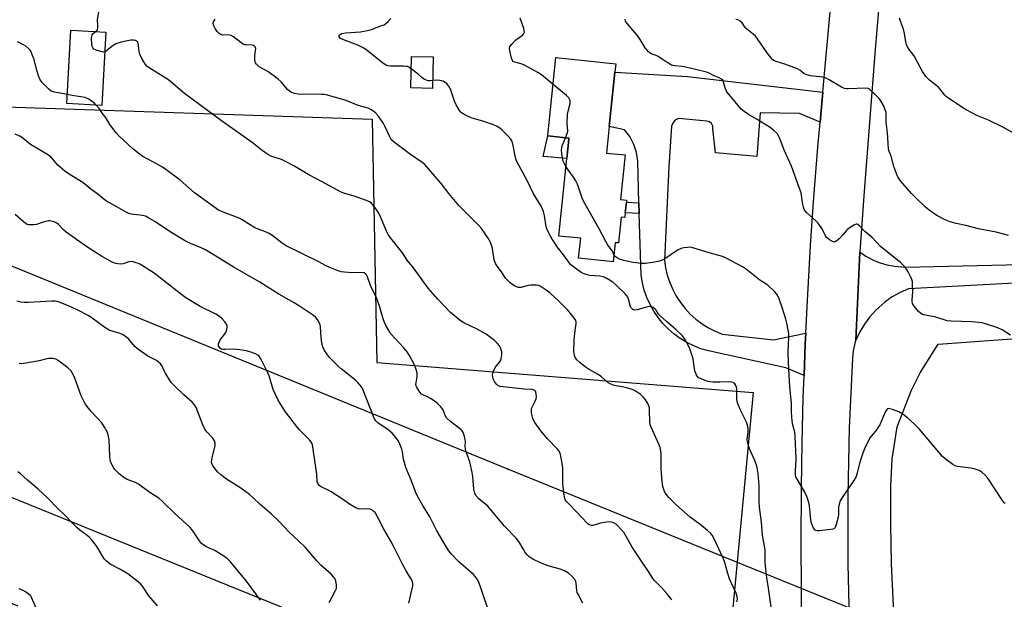
# Model space of a CAD drawing. Units: inches. Extents: x 1303765 to 1309765, y 549447 to 553448.
# Drawn here: x 1304201 to 1304631, y 551396 to 551649 of the extents above; entities that cross this region are included whole.
import ezdxf

# ---------------------------------------------------------------- set-up
doc = ezdxf.new("R2010")
doc.units = ezdxf.units.IN
doc.header["$MEASUREMENT"] = 0
for name, color, linetype in [('BLDG-Footprint', 5, 'Continuous'), ('CULTRL-Pad', 6, 'Continuous'), ('NTRL-Farm Land', 3, 'Continuous'), ('NTRL-Pasture Land', 2, 'Continuous'), ('TRANS-Driveway', 251, 'Continuous'), ('TRANS-Non Street Sidewalk', 7, 'Continuous'), ('TRANS-Road', 130, 'Continuous'), ('Undefined', 1, 'Continuous'), ('UTIL-Cross Country Transmission Line', 1, 'Continuous'), ('UTIL-Cross Country Transmission Tower', 30, 'Continuous')]:
    doc.layers.add(name, color=color, linetype=linetype)

msp = doc.modelspace()

# ---------------------------------------------------------------- linework, layer by layer
at = {"layer": 'BLDG-Footprint'}
for points, elevation in [([(1304238.67, 551643.52), (1304236.91, 551611.55), (1304221.68, 551612.39), (1304223.44, 551644.36)], 402.98), ([(1304381.53, 551632.74), (1304381.22, 551618.98), (1304371.77, 551619.19), (1304372.08, 551632.95)], 408.22), ([(1304465.39, 551564.66), (1304465.19, 551562.67), (1304463.59, 551562.84), (1304462.42, 551551.52), (1304461.02, 551551.66), (1304460.15, 551543.29), (1304445.05, 551544.86), (1304445.95, 551553.56), (1304436.37, 551554.56), (1304439.87, 551588.36), (1304440.75, 551596.77), (1304440.8, 551597.3), (1304431.59, 551598.26), (1304431.62, 551598.46), (1304435.15, 551632.47), (1304461.22, 551629.77), (1304460.84, 551626.12), (1304458.37, 551602.29), (1304457.18, 551590.79), (1304465.34, 551589.94), (1304463.33, 551570.52), (1304465.97, 551570.25), (1304465.88, 551569.39)], 410)]:
    msp.add_lwpolyline(points, close=True, dxfattribs=dict(at, elevation=elevation))
at = {"layer": 'CULTRL-Pad'}
msp.add_lwpolyline([(1304440.75, 551596.77), (1304439.87, 551588.36), (1304429.63, 551589.26), (1304431.59, 551598.26), (1304440.8, 551597.3)], close=True, dxfattribs=at)
at = {"layer": 'NTRL-Farm Land'}
msp.add_polyline3d([(1304582.58, 551390.19, 0), (1304581.65, 551411.69, 0), (1304581.23, 551428.8, 0), (1304581.26, 551445.31, 0), (1304581.87, 551457.14, 0), (1304584.04, 551471.34, 0), (1304590.32, 551487.29, 0), (1304594.11, 551494.82, 0), (1304601.91, 551507.39, 0), (1304724.42, 551516.26, 0)], dxfattribs=at)
at = {"layer": 'NTRL-Pasture Land'}
msp.add_polyline3d([(1304200.52, 551393.06, 0), (1304188.52, 551397.8, 0), (1304176.44, 551402.35, 0), (1304152.78, 551410.62, 0), (1304100.37, 551437.43, 0), (1304013.99, 551483.52, 0), (1303880.72, 551554.19, 0), (1303819.27, 551584.91, 0), (1303765.34, 551616.72, 0), (1303765.35, 551766.28, 0), (1303827.35, 551738.03, 0), (1303852.92, 551734.29, 0), (1303866.62, 551736.08, 0), (1303924.58, 551797.06, 0), (1304204.04, 551777.86, 0), (1304195, 551610.87, 0), (1304354.93, 551605.52, 0), (1304356.97, 551499.36, 0), (1304521.2, 551486.32, 0), (1304501.77, 551279.85, 0)], dxfattribs=at)
at = {"layer": 'TRANS-Driveway'}
msp.add_lwpolyline([(1304551.68, 551617.36), (1304550.48, 551604.21), (1304541.42, 551608), (1304524.32, 551608.26), (1304522.83, 551589.28), (1304504.78, 551590.87), (1304503.61, 551601.3), (1304503.59, 551602.44), (1304503.02, 551603.65), (1304502.15, 551604.39), (1304501.07, 551604.74), (1304488.75, 551605.92), (1304487.8, 551605.44), (1304486.96, 551604.79), (1304486.13, 551603.8), (1304485.54, 551602.57), (1304484.42, 551584.73), (1304482.5, 551543.97), (1304482.98, 551540.68), (1304483.74, 551537.46), (1304484.78, 551534.3), (1304486.09, 551531.25), (1304487.65, 551528.33), (1304489.46, 551525.54), (1304491.51, 551522.93), (1304493.77, 551520.5), (1304496.24, 551518.28), (1304498.89, 551516.28), (1304501.7, 551514.51), (1304504.65, 551513), (1304507.72, 551511.74), (1304530.1, 551509.19), (1304544.18, 551512.16), (1304543.98, 551507.55), (1304543.44, 551493.73), (1304535.43, 551496.97), (1304501.67, 551504.46), (1304498.45, 551505.4), (1304495.32, 551506.62), (1304492.31, 551508.09), (1304489.43, 551509.82), (1304486.72, 551511.8), (1304484.18, 551513.99), (1304481.85, 551516.4), (1304479.73, 551519.01), (1304477.83, 551521.78), (1304476.2, 551524.71), (1304474.81, 551527.77), (1304473.69, 551530.93), (1304472.86, 551534.18), (1304472.3, 551537.49), (1304471.5, 551564.36), (1304471.36, 551569.11), (1304470.82, 551587.21), (1304470.28, 551590.96), (1304469.1, 551594.56), (1304468.29, 551596.28), (1304467.33, 551597.92), (1304465.02, 551600.92), (1304458.37, 551602.29), (1304460.84, 551626.12), (1304492.61, 551624.15)], close=True, dxfattribs=at)
msp.add_polyline3d([(1304640.77, 551534.28, 0), (1304589.04, 551531.5, 0), (1304585.41, 551529.92, 0), (1304581.95, 551527.99, 0), (1304578.7, 551525.73, 0), (1304574.76, 551522.26, 0), (1304572.1, 551519.32, 0), (1304569.75, 551516.14, 0), (1304567.72, 551512.74, 0), (1304566.03, 551509.16, 0), (1304567.73, 551547.49, 0), (1304570.62, 551545.64, 0), (1304573.67, 551544.08, 0), (1304576.23, 551543.04, 0), (1304579.51, 551542.04, 0), (1304582.87, 551541.37, 0), (1304587.7, 551540.99, 0), (1304656.69, 551542.52, 0)], dxfattribs=at)
at = {"layer": 'TRANS-Non Street Sidewalk'}
msp.add_lwpolyline([(1304471.36, 551569.11), (1304471.5, 551564.36), (1304465.39, 551564.66), (1304465.88, 551569.39)], close=True, dxfattribs=at)
at = {"layer": 'TRANS-Road'}
for points in [[(1304609.71, 551999.69), (1304600.97, 551911.97), (1304597.29, 551875.07), (1304584.68, 551749.34), (1304579.55, 551695.24), (1304574.45, 551636.17), (1304569.48, 551572.13), (1304567.73, 551547.49), (1304566.03, 551509.16), (1304565.71, 551508.36), (1304564.93, 551504.46), (1304564.58, 551501.29), (1304563.15, 551470.86), (1304562.49, 551441.21), (1304562.54, 551411.56), (1304563.12, 551386.86)], [(1304542.49, 551381.27), (1304542.13, 551420.35), (1304542.26, 551444.81), (1304542.58, 551464.38), (1304543.1, 551483.95), (1304543.44, 551493.73), (1304543.98, 551507.55), (1304544.18, 551512.16), (1304544.87, 551526.49), (1304546.26, 551550.37), (1304547.59, 551569.46), (1304549.5, 551593.29), (1304550.48, 551604.21), (1304551.68, 551617.36), (1304562.14, 551732.2), (1304564.15, 551754.28), (1304566.31, 551778.03), (1304575.12, 551870.29), (1304584.79, 551968.87)]]:
    msp.add_lwpolyline(points, dxfattribs=at)
at = {"layer": 'Undefined'}
for points, elevation in [([(1304234.27, 551643.76), (1304234.94, 551644.43), (1304235.14, 551644.87), (1304235.25, 551645.37), (1304235.28, 551646.18), (1304235.14, 551649), (1304235.17, 551649.85), (1304236.57, 551657.16), (1304237.23, 551661.37), (1304237.45, 551663.33), (1304237.52, 551665.89)], 404), ([(1304514.03, 551394.9), (1304514.33, 551396.13), (1304514.28, 551397.14), (1304513.75, 551398.76), (1304511.56, 551403.32), (1304510.89, 551404.92), (1304510.15, 551407.25), (1304508.64, 551412.55), (1304508.17, 551413.92), (1304504.19, 551422.42), (1304503.37, 551423.95), (1304502.62, 551424.82), (1304501.3, 551425.98), (1304498.15, 551428.62), (1304493.78, 551431.88), (1304487.54, 551437.39), (1304484.35, 551440.43), (1304483.27, 551441.84), (1304482.5, 551443.11), (1304482.19, 551443.91), (1304481.78, 551445.31), (1304481.45, 551447.34), (1304481.07, 551452.98), (1304481.02, 551459.63), (1304480.83, 551461.55), (1304480.63, 551462.34), (1304480.1, 551463.68), (1304476.7, 551471.09), (1304476.28, 551472.17), (1304476.07, 551473.57), (1304476.02, 551478.48), (1304475.94, 551479.62), (1304475.74, 551480.44), (1304475.08, 551481.74), (1304473.98, 551483.49), (1304473.23, 551484.39), (1304471.86, 551485.54), (1304470.16, 551486.74), (1304468.85, 551487.37), (1304466.11, 551488.35), (1304464.07, 551488.82), (1304460.63, 551489.37), (1304459.83, 551489.62), (1304458.8, 551490.1), (1304457.85, 551490.71), (1304455, 551493.11), (1304453.64, 551494.13), (1304449.62, 551496.31), (1304447.85, 551497.45), (1304445.58, 551499.35), (1304444.32, 551500.58), (1304443.7, 551501.47), (1304443.24, 551502.43), (1304443.07, 551503.24), (1304443.02, 551504.1), (1304443.13, 551509.34), (1304443.54, 551513.33), (1304443.97, 551516.36), (1304443.96, 551517.12), (1304443.79, 551517.67), (1304443.21, 551518.61), (1304440.35, 551522.18), (1304436.31, 551526.27), (1304432.7, 551529.58), (1304430.88, 551530.97), (1304428.24, 551532.63), (1304427.47, 551532.92), (1304426.65, 551533.06), (1304424.13, 551533.15), (1304422.99, 551532.97), (1304419.86, 551532.16), (1304418.76, 551532.11), (1304418, 551532.33), (1304417.26, 551532.72), (1304415.18, 551534.19), (1304414.09, 551535.09), (1304413.17, 551536.2), (1304411.7, 551538.51), (1304409.58, 551541.26), (1304408.83, 551542.53), (1304408.17, 551544.17), (1304407.41, 551549.07), (1304407.12, 551550.18), (1304406.55, 551551.8), (1304406.2, 551552.58), (1304405.62, 551553.57), (1304402.63, 551557.82), (1304401.49, 551559.09), (1304392.76, 551567.9), (1304388.45, 551573.18), (1304385.13, 551577.47), (1304377.89, 551585.77), (1304376.77, 551586.67), (1304371.61, 551590.21), (1304364.65, 551595.42), (1304363.56, 551596.34), (1304363.04, 551597.01), (1304362.62, 551597.78), (1304360.55, 551602.49), (1304359.87, 551603.72), (1304357.7, 551606.81), (1304356.55, 551608.11), (1304355.7, 551608.89), (1304354.47, 551609.67), (1304353.16, 551610.31), (1304348.82, 551611.54), (1304343.67, 551613.72), (1304334.88, 551616.12), (1304334.02, 551616.28), (1304332.85, 551616.37), (1304322.66, 551616.44), (1304321.03, 551616.74), (1304319.48, 551617.3), (1304318.82, 551617.74), (1304318.01, 551618.45), (1304315.17, 551621.85), (1304313.91, 551623.06), (1304309.42, 551626.36), (1304305.64, 551628.41), (1304305.02, 551628.92), (1304304.46, 551629.5), (1304304.05, 551630.16), (1304303.8, 551631.21), (1304303.76, 551633.19), (1304304.09, 551635.52), (1304304.13, 551636.35), (1304303.91, 551637.08), (1304303.6, 551637.45), (1304303.15, 551637.7), (1304302.61, 551637.83), (1304299.94, 551637.94), (1304299.36, 551638.02), (1304298.83, 551638.2), (1304297.65, 551638.96), (1304294.46, 551641.49), (1304293.39, 551642.1), (1304292.16, 551642.33), (1304289.68, 551642.25), (1304288.92, 551642.45), (1304288.09, 551643.02), (1304287.36, 551643.78), (1304286.44, 551645.12), (1304285.83, 551646.29), (1304285.57, 551647.27), (1304285.57, 551647.65), (1304285.69, 551648.07), (1304286.47, 551649.19)], 406), ([(1304371.96, 551627.52), (1304370.88, 551628.25), (1304370.38, 551628.48), (1304369.83, 551628.61), (1304368.69, 551628.69), (1304362.99, 551628.72), (1304361.86, 551628.87), (1304361.05, 551629.1), (1304360.29, 551629.53), (1304359.57, 551630.05), (1304352.73, 551635.56), (1304351.33, 551636.56), (1304349.9, 551637.34), (1304348.63, 551637.92), (1304342.09, 551640.26), (1304341.14, 551640.8), (1304340.53, 551641.44), (1304340.46, 551641.78), (1304340.65, 551642.25), (1304341.01, 551642.56), (1304341.72, 551642.89), (1304343.42, 551643.16), (1304349.87, 551643.65), (1304352.94, 551644.23), (1304354.6, 551644.68), (1304358.78, 551646.22), (1304360.14, 551646.79), (1304360.87, 551647.24), (1304361.9, 551648.2), (1304363.05, 551649.45)], 408), ([(1304433.93, 551620.74), (1304428.89, 551624.9), (1304427.3, 551625.99), (1304421.08, 551629.25), (1304420.03, 551629.64), (1304417.14, 551630.42), (1304416.47, 551630.76), (1304416.13, 551631.12), (1304415.74, 551632.14), (1304415.06, 551635.34), (1304414.94, 551636.48), (1304415.1, 551637.25), (1304415.87, 551638.34), (1304417.46, 551639.96), (1304420.7, 551642.34), (1304421.16, 551642.93), (1304421.36, 551643.55), (1304421.34, 551644.31), (1304421.13, 551645.15), (1304419.58, 551649.65)], 410), ([(1304633.52, 551511.34), (1304629.83, 551513.55), (1304628.04, 551514.46), (1304623.08, 551516.16), (1304621.1, 551516.61), (1304616.71, 551517.05), (1304607.65, 551517.44), (1304605.92, 551517.61), (1304600.91, 551519.14), (1304595.64, 551520.22), (1304594.87, 551520.51), (1304594.2, 551520.93), (1304593.43, 551521.66), (1304591.64, 551523.76), (1304591.16, 551524.42), (1304590.81, 551525.18), (1304590.62, 551526.01), (1304590.58, 551526.57), (1304590.88, 551530.25), (1304590.81, 551533.24), (1304590.68, 551534.72), (1304590.46, 551535.54), (1304590.01, 551536.59), (1304588.88, 551538.92), (1304588.17, 551540.16), (1304587.24, 551541.23), (1304585.59, 551542.82), (1304576.82, 551550.04), (1304573.14, 551553.91), (1304569.97, 551556.47), (1304567.77, 551558.86), (1304566.92, 551559.56), (1304566.47, 551559.72), (1304566.24, 551559.72), (1304565.5, 551559.47), (1304563.98, 551558.58), (1304562.51, 551557.56), (1304561.88, 551556.99), (1304560.35, 551555.09), (1304558.73, 551553.37), (1304557.69, 551552.39), (1304557.04, 551551.98), (1304556.58, 551551.92), (1304555.85, 551552.16), (1304554.6, 551552.88), (1304553.66, 551553.56), (1304553.26, 551553.96), (1304552.95, 551554.41), (1304551.48, 551557.47), (1304549.6, 551560.18), (1304548.59, 551561.22), (1304544.45, 551564.85), (1304543.88, 551565.49), (1304543.48, 551566.15), (1304543.13, 551567.15), (1304542.88, 551568.3), (1304542.12, 551573.34), (1304541.5, 551575.35), (1304538, 551584.99), (1304534.92, 551591.79), (1304532.77, 551597.34), (1304532.28, 551598.32), (1304531.69, 551599.24), (1304530.43, 551600.46), (1304528.57, 551601.92), (1304523, 551605.36), (1304519.69, 551607.27), (1304517.36, 551608.91), (1304516.04, 551609.98), (1304514.64, 551611.53), (1304509.89, 551617.3), (1304509.46, 551618.04), (1304509.15, 551618.81), (1304508.18, 551622.11), (1304507.91, 551622.58), (1304507.33, 551623.06), (1304506.37, 551623.55), (1304504.25, 551624.43), (1304502.02, 551625.67), (1304500.83, 551626.09), (1304491.22, 551628.38), (1304490.1, 551628.56), (1304487.02, 551628.83), (1304485.6, 551629.19), (1304483.63, 551630.24), (1304479.72, 551632.9), (1304478.95, 551633.27), (1304476.71, 551634.13), (1304476.26, 551634.39), (1304475.61, 551634.93), (1304474.83, 551635.76), (1304474.11, 551636.66), (1304471.85, 551640.39), (1304471.04, 551641.59), (1304469.58, 551643.4), (1304466.33, 551647.15), (1304465.83, 551647.85), (1304465.57, 551648.36), (1304465.31, 551649.18)], 412), ([(1304632.67, 551554.84), (1304627.24, 551556.25), (1304619.52, 551557.71), (1304614.08, 551559.1), (1304609.74, 551559.96), (1304607.17, 551560.73), (1304605, 551561.64), (1304601.38, 551563.59), (1304598.04, 551565.91), (1304596.47, 551567.22), (1304591.76, 551571.63), (1304590.32, 551573.1), (1304585.48, 551578.68), (1304584.78, 551579.63), (1304584.35, 551580.41), (1304583.91, 551581.45), (1304582.67, 551584.95), (1304581.49, 551589.34), (1304580.48, 551591.85), (1304580.24, 551592.78), (1304579.79, 551599.66), (1304579.26, 551604.24), (1304579.3, 551607.72), (1304579.2, 551608.44), (1304578.88, 551609.58), (1304578.11, 551611.52), (1304577.03, 551613.3), (1304576.17, 551614.52), (1304574.81, 551616), (1304572.1, 551618.53), (1304571.41, 551618.93), (1304570.31, 551619.1), (1304562.86, 551618.76), (1304561.98, 551618.79), (1304561.13, 551618.96), (1304559.81, 551619.58), (1304554.38, 551622.73), (1304552.8, 551623.54), (1304551.42, 551623.89), (1304546.25, 551624.49), (1304544.69, 551624.85), (1304543.94, 551625.14), (1304543.28, 551625.5), (1304541.58, 551626.98), (1304540.57, 551627.53), (1304535.05, 551629.57), (1304531.24, 551630.66), (1304530.52, 551631.02), (1304529.87, 551631.48), (1304528.2, 551633.33), (1304526.99, 551634.94), (1304523.16, 551640.61), (1304522.25, 551641.77), (1304521.22, 551642.7), (1304518.29, 551644.98), (1304517.79, 551645.57), (1304516.36, 551647.62), (1304515.5, 551648.33), (1304514.49, 551648.84), (1304513.68, 551649.11)], 414), ([(1304637.77, 551597.89), (1304630.52, 551601.87), (1304623.86, 551605.09), (1304618.83, 551607.17), (1304614.44, 551609.42), (1304613.2, 551610.16), (1304606.5, 551614.65), (1304605.59, 551615.34), (1304604.85, 551616.06), (1304602.05, 551619.48), (1304598.22, 551622.59), (1304596.61, 551624.21), (1304595.13, 551626.43), (1304591.95, 551632.39), (1304591.3, 551633.34), (1304589.31, 551635.91), (1304588.58, 551637.14), (1304588.13, 551638.18), (1304587.78, 551639.25), (1304587.22, 551642.92), (1304586.79, 551644.9), (1304586.43, 551646), (1304585.47, 551648.37), (1304585.15, 551649.58)], 416), ([(1304238.2, 551634.93), (1304237.72, 551634.85), (1304237.19, 551634.89), (1304235.01, 551635.52), (1304233.5, 551636.17), (1304233, 551636.71), (1304232.83, 551637.2), (1304232.68, 551638.34), (1304232.53, 551640.72), (1304232.58, 551641.85), (1304232.73, 551642.35), (1304233.03, 551642.79), (1304234.27, 551643.76)], 404), ([(1304221.9, 551616.3), (1304216.26, 551617.32), (1304214.94, 551617.75), (1304213.81, 551618.62), (1304210.93, 551621.57), (1304210.13, 551622.74), (1304209.33, 551624.51), (1304208.42, 551627.42), (1304207.47, 551631.55), (1304206.75, 551633.41), (1304205.94, 551635.22), (1304205.64, 551635.69), (1304205.1, 551636.32), (1304203.82, 551637.41), (1304202.83, 551638.01), (1304200.21, 551639.33)], 402), ([(1304485.67, 551395.73), (1304485.29, 551396.38), (1304483.6, 551398.58), (1304481.21, 551401.18), (1304478.14, 551404.26), (1304477.42, 551405.1), (1304475.55, 551408.21), (1304472.5, 551412.61), (1304468.38, 551418.83), (1304464.88, 551424.97), (1304463.67, 551426.53), (1304462.06, 551428.3), (1304461.37, 551428.86), (1304460.33, 551429.41), (1304459.51, 551429.69), (1304458.66, 551429.78), (1304457.21, 551429.64), (1304454.6, 551429.2), (1304451.41, 551428.22), (1304450.62, 551428.19), (1304449.63, 551428.49), (1304449.19, 551428.79), (1304448.59, 551429.36), (1304446.76, 551431.39), (1304441.14, 551437.2), (1304439.63, 551438.91), (1304439.2, 551439.59), (1304439.01, 551440.08), (1304438.61, 551442.38), (1304438.11, 551446.77), (1304438.23, 551451.77), (1304438.19, 551453.51), (1304437.47, 551457.8), (1304436.96, 551459.75), (1304436.44, 551460.78), (1304435.93, 551461.47), (1304431.39, 551466.14), (1304428.54, 551469.52), (1304425.92, 551473.16), (1304425.33, 551474.19), (1304425.01, 551475), (1304424.55, 551477.32), (1304424.45, 551478.76), (1304424.55, 551479.32), (1304424.75, 551479.86), (1304426.11, 551482.5), (1304426.5, 551483.58), (1304426.6, 551484.42), (1304426.57, 551485.56), (1304426.44, 551486.36), (1304426.24, 551486.82), (1304425.99, 551487.1), (1304425.64, 551487.32), (1304424.72, 551487.54), (1304421.28, 551487.77), (1304410.77, 551488.95), (1304409.76, 551489.3), (1304409.17, 551489.84), (1304408.39, 551491.01), (1304407.76, 551492.28), (1304407.54, 551493.1), (1304407.49, 551493.94), (1304407.81, 551495.31), (1304408.59, 551497.15), (1304409.05, 551497.81), (1304410.66, 551499.64), (1304410.96, 551500.11), (1304411.24, 551500.91), (1304411.53, 551502.64), (1304411.55, 551504.08), (1304411.12, 551505.4), (1304410.45, 551506.65), (1304409.54, 551507.75), (1304408.32, 551508.96), (1304404.75, 551511.72), (1304400.41, 551514.1), (1304394.9, 551516.63), (1304393.31, 551517.65), (1304389.09, 551521.14), (1304383.46, 551527.13), (1304379.44, 551531.79), (1304373.04, 551540.61), (1304370.25, 551544.03), (1304368.15, 551547.27), (1304362.49, 551554.29), (1304361.92, 551555.23), (1304361.18, 551556.69), (1304358.7, 551562.65), (1304357.82, 551564.5), (1304356.64, 551566.35), (1304355.25, 551568.15), (1304354.5, 551568.99), (1304353.84, 551569.5), (1304352.54, 551570.06), (1304347.04, 551571.92), (1304342.56, 551573.32), (1304341.19, 551573.86), (1304333.42, 551578.08), (1304327.28, 551581.27), (1304320.73, 551585.14), (1304316.91, 551587.22), (1304315.34, 551587.95), (1304310.71, 551589.45), (1304309.67, 551590), (1304308.42, 551590.83), (1304306.98, 551591.89), (1304302.65, 551595.34), (1304289.14, 551604.84), (1304273, 551616.78), (1304271.24, 551618.21), (1304266.14, 551622.68), (1304258.77, 551627.2), (1304256.83, 551628.56), (1304256.1, 551629.38), (1304255.36, 551630.53), (1304254.36, 551632.35), (1304253.6, 551633.94), (1304253.26, 551635.05), (1304253.03, 551637.66), (1304252.83, 551638.73), (1304252.5, 551639.37), (1304252.12, 551639.65), (1304251.63, 551639.82), (1304250.82, 551639.98), (1304249.66, 551639.98), (1304246.72, 551639.5), (1304245.02, 551639.06), (1304243.16, 551638.36), (1304241.89, 551637.74), (1304239.33, 551635.6), (1304238.67, 551635.15), (1304238.2, 551634.93)], 404), ([(1304381.3, 551622.4), (1304380.1, 551622.24), (1304379.35, 551622.28), (1304378.59, 551622.52), (1304377.84, 551622.9), (1304376.65, 551623.69), (1304375.01, 551625.14), (1304371.96, 551627.52)], 408), ([(1304529.47, 551389.75), (1304527.93, 551400.91), (1304527.22, 551405.43), (1304526.56, 551410.61), (1304526.4, 551412.34), (1304526.49, 551415.73), (1304526.41, 551417.63), (1304525.36, 551423.97), (1304524.86, 551429.62), (1304523.96, 551436.23), (1304523.81, 551438.79), (1304523.77, 551445.65), (1304523.38, 551450.98), (1304523.18, 551452.74), (1304522.8, 551454.14), (1304521.89, 551456.59), (1304519.73, 551461.45), (1304519.19, 551463.09), (1304518.81, 551464.74), (1304518.67, 551465.84), (1304519.08, 551469.08), (1304519, 551470.54), (1304518.79, 551471.99), (1304518.29, 551473.33), (1304515.67, 551478.52), (1304514.41, 551481.74), (1304514.16, 551483.16), (1304514.02, 551487.88), (1304513.9, 551488.56), (1304513.64, 551489.28), (1304513.2, 551489.99), (1304512.84, 551490.33), (1304512.43, 551490.57), (1304511.73, 551490.79), (1304510.7, 551490.91), (1304506.72, 551490.79), (1304503.78, 551490.81), (1304502.32, 551490.9), (1304501.47, 551491.08), (1304499.8, 551491.66), (1304498.17, 551492.33), (1304497.43, 551492.74), (1304497.03, 551493.11), (1304496.55, 551493.81), (1304495.86, 551495.39), (1304495.61, 551496.55), (1304494.97, 551500.96), (1304493.61, 551505.37), (1304492.91, 551506.97), (1304491.43, 551509.56), (1304490.36, 551510.94), (1304487.27, 551513.93), (1304483.38, 551517.21), (1304480.6, 551519.69), (1304479.87, 551520.52), (1304478.87, 551522.15), (1304478.37, 551522.79), (1304477.94, 551523.12), (1304477.18, 551523.5), (1304476.37, 551523.73), (1304475.81, 551523.77), (1304474.09, 551523.42), (1304470.58, 551522.34), (1304469.57, 551522.24), (1304468.72, 551522.46), (1304468.23, 551522.87), (1304467.86, 551523.44), (1304467.57, 551524.24), (1304466.82, 551527.05), (1304466.49, 551527.83), (1304466.04, 551528.53), (1304465.33, 551529.36), (1304461.62, 551532.97), (1304459.91, 551534.4), (1304457.37, 551536.08), (1304455.95, 551536.76), (1304454.28, 551537.06), (1304449.96, 551537.31), (1304448.82, 551537.56), (1304447.42, 551538.01), (1304446.15, 551538.7), (1304443.97, 551540.19), (1304442.8, 551541.07), (1304441.72, 551542.06), (1304440.79, 551543.11), (1304438.46, 551546.39), (1304435.7, 551549.89), (1304432.96, 551554.15), (1304432.04, 551555.84), (1304431.37, 551557.34), (1304430.95, 551558.62), (1304430.09, 551563.5), (1304429.67, 551565.2), (1304429.3, 551566.25), (1304428.66, 551567.52), (1304425.2, 551573.3), (1304422.89, 551578.25), (1304417.99, 551587.44), (1304417.53, 551588.81), (1304416.31, 551594.83), (1304415.85, 551596.07), (1304415.4, 551596.78), (1304414.23, 551598.1), (1304411.56, 551600.88), (1304410.67, 551601.61), (1304409.21, 551602.52), (1304407.9, 551603.11), (1304403.74, 551604.53), (1304398.2, 551606.18), (1304395.37, 551607.51), (1304393.94, 551608.37), (1304393.53, 551608.74), (1304393.02, 551609.4), (1304391.56, 551611.82), (1304390.91, 551613.46), (1304389.27, 551618.24), (1304388.64, 551619.54), (1304387.86, 551620.72), (1304387.47, 551621.11), (1304386.8, 551621.6), (1304386.07, 551622.02), (1304385.3, 551622.33), (1304384.5, 551622.48), (1304383.13, 551622.55), (1304381.3, 551622.4)], 408), ([(1304439.35, 551597.45), (1304440.05, 551599.28), (1304440.32, 551600.37), (1304440.12, 551603.99), (1304440.23, 551607.58), (1304440.46, 551609.01), (1304441.3, 551612.35), (1304441.37, 551613.16), (1304441.3, 551613.67), (1304440.72, 551614.81), (1304439.82, 551615.86), (1304433.93, 551620.74)], 410), ([(1304234.52, 551611.68), (1304233.61, 551612.66), (1304232.94, 551613.19), (1304231.27, 551614.23), (1304229.77, 551614.95), (1304228.63, 551615.23), (1304224.1, 551615.89), (1304221.9, 551616.3)], 402), ([(1304446.92, 551394.37), (1304444.78, 551398.2), (1304444.48, 551399.01), (1304444.31, 551399.87), (1304443.99, 551403.04), (1304443.84, 551403.8), (1304443.38, 551404.71), (1304442.28, 551405.96), (1304440.62, 551407.47), (1304438.86, 551408.41), (1304437, 551409.17), (1304431.77, 551410.7), (1304428.73, 551411.76), (1304425.08, 551413.53), (1304424.33, 551413.96), (1304423.44, 551414.62), (1304422.63, 551415.38), (1304421.76, 551416.52), (1304420.82, 551417.98), (1304418.97, 551421.28), (1304417.82, 551422.77), (1304412.73, 551427.91), (1304405.36, 551436.65), (1304404.51, 551437.47), (1304401.53, 551439.92), (1304400.22, 551441.35), (1304399.73, 551442.38), (1304399.32, 551444.09), (1304398.9, 551449.67), (1304398.64, 551451.41), (1304397.53, 551455.97), (1304395.81, 551460.89), (1304395.59, 551462.56), (1304395.63, 551464.83), (1304395.55, 551465.7), (1304395.06, 551467.7), (1304394.55, 551469.05), (1304394.24, 551469.52), (1304393.62, 551470.13), (1304389.18, 551473.58), (1304387.32, 551475.26), (1304386.74, 551476.18), (1304386.01, 551478.39), (1304385.63, 551479.15), (1304384.93, 551480.02), (1304383.53, 551481.44), (1304382.41, 551482.35), (1304380.39, 551483.64), (1304379.35, 551484.23), (1304377.36, 551485.11), (1304376.52, 551485.6), (1304375.77, 551486.35), (1304374.97, 551487.53), (1304374.3, 551488.77), (1304374.12, 551489.29), (1304374.05, 551489.81), (1304374.1, 551490.62), (1304374.56, 551492.94), (1304374.62, 551493.82), (1304374.57, 551494.7), (1304374.16, 551496.3), (1304373.36, 551498.41), (1304371.45, 551502.12), (1304370.29, 551504.02), (1304368.8, 551505.79), (1304363.02, 551512.09), (1304362.21, 551513.29), (1304360.9, 551515.56), (1304360.29, 551516.85), (1304359.71, 551518.41), (1304358.28, 551523.53), (1304356.93, 551527.3), (1304356.38, 551528.62), (1304354.42, 551532.48), (1304352.91, 551536.81), (1304352.54, 551537.56), (1304352.23, 551537.98), (1304351.51, 551538.46), (1304350.69, 551538.62), (1304345.91, 551538.54), (1304341.49, 551538.98), (1304340.08, 551539.37), (1304336.51, 551540.86), (1304334.9, 551541.6), (1304331.38, 551543.46), (1304317.37, 551550.29), (1304315.67, 551551.42), (1304311.17, 551554.87), (1304309.93, 551555.68), (1304308.33, 551556.4), (1304303.81, 551558.17), (1304298.2, 551561.62), (1304296.97, 551562.29), (1304293.82, 551563.56), (1304289.16, 551565.2), (1304287.96, 551565.81), (1304282.63, 551569.57), (1304277.45, 551573.45), (1304271.12, 551578.87), (1304264.91, 551583.56), (1304263.42, 551584.55), (1304259.28, 551586.96), (1304254.88, 551589.32), (1304253.25, 551590.5), (1304250.55, 551592.66), (1304244.46, 551598.34), (1304243.28, 551599.59), (1304240.51, 551603.24), (1304238.83, 551605.95), (1304237.33, 551608.09), (1304235.77, 551610.2), (1304234.52, 551611.68)], 402), ([(1304406.2, 551389.81), (1304402.66, 551400.2), (1304401.44, 551403.52), (1304400.81, 551404.83), (1304399.96, 551406.01), (1304399.15, 551406.85), (1304392.81, 551412.31), (1304389.46, 551415.9), (1304388.34, 551417.22), (1304387.38, 551418.71), (1304383.03, 551426.14), (1304379.92, 551432.27), (1304377.23, 551436.63), (1304374.8, 551441.01), (1304374.05, 551442.61), (1304371.92, 551448.09), (1304369.61, 551453.52), (1304368.62, 551457.17), (1304368.12, 551460.41), (1304367.86, 551461.56), (1304367.04, 551463.74), (1304366.25, 551465.28), (1304364.61, 551467.58), (1304363.7, 551468.58), (1304361.98, 551469.93), (1304357.46, 551473.06), (1304356.81, 551473.62), (1304356.44, 551474.05), (1304355.99, 551474.78), (1304355.51, 551475.85), (1304351.09, 551487.31), (1304350.58, 551488.28), (1304349.74, 551489.41), (1304348.63, 551490.69), (1304347.82, 551491.49), (1304341.44, 551496.55), (1304340.14, 551497.73), (1304336.24, 551501.72), (1304335.16, 551503.13), (1304334.17, 551504.61), (1304333.41, 551506.2), (1304333.04, 551507.83), (1304332.69, 551510.33), (1304332.43, 551514.72), (1304332.26, 551515.86), (1304331.82, 551516.88), (1304331.04, 551518.07), (1304330.15, 551519.18), (1304329.28, 551519.94), (1304322.83, 551524.23), (1304320.94, 551525.39), (1304314.22, 551529.15), (1304305.96, 551534.48), (1304294.3, 551541.08), (1304282.19, 551548.47), (1304280.03, 551549.52), (1304275.96, 551551.16), (1304273.1, 551552.58), (1304266.86, 551556.41), (1304260.12, 551560.85), (1304257.56, 551562.34), (1304255.98, 551563.16), (1304254.74, 551563.58), (1304253.66, 551563.72), (1304250.86, 551563.9), (1304249.76, 551564.12), (1304248.69, 551564.45), (1304247.66, 551564.94), (1304243.49, 551567.33), (1304239, 551569.75), (1304237.83, 551570.58), (1304235.18, 551572.82), (1304232.17, 551575.07), (1304228.75, 551577.89), (1304223.12, 551581.29), (1304220.83, 551582.86), (1304217.75, 551585.5), (1304214.85, 551588.91), (1304213.76, 551589.87), (1304205.92, 551594.47), (1304202.67, 551597.09), (1304201.46, 551597.92), (1304199.12, 551599.02)], 400), ([(1304439.52, 551584.93), (1304438.83, 551586.07), (1304438.37, 551587.29), (1304437.78, 551590.39), (1304437.61, 551592.17), (1304437.66, 551592.9), (1304437.92, 551593.87), (1304439.35, 551597.45)], 410), ([(1304460.47, 551546.36), (1304460.09, 551547.31), (1304459.69, 551548.09), (1304457.67, 551550.83), (1304457.07, 551551.82), (1304453.96, 551557.76), (1304447.21, 551569.74), (1304446.62, 551571.08), (1304444.52, 551577.12), (1304443.87, 551578.66), (1304443.11, 551579.88), (1304439.52, 551584.93)], 410), ([(1304371.01, 551394.3), (1304372.66, 551401.91), (1304372.66, 551403.03), (1304372.39, 551404.11), (1304371.89, 551405.11), (1304369.8, 551408.51), (1304368.23, 551411.35), (1304366.85, 551413.96), (1304364.86, 551418.07), (1304363.08, 551421.35), (1304360.02, 551426.65), (1304357.31, 551432.06), (1304356.26, 551433.85), (1304355.89, 551434.26), (1304355.28, 551434.75), (1304354.14, 551435.32), (1304352.83, 551435.48), (1304349.59, 551435.42), (1304348.86, 551435.56), (1304347.83, 551436.01), (1304345.09, 551437.6), (1304341.97, 551439.76), (1304337.08, 551442.98), (1304336.06, 551443.54), (1304332.41, 551445.3), (1304331.87, 551445.71), (1304331.43, 551446.25), (1304331.1, 551446.94), (1304330.98, 551447.48), (1304330.74, 551450.65), (1304330.21, 551454.62), (1304329.02, 551462.55), (1304328.85, 551463.42), (1304328.59, 551464.23), (1304328.2, 551464.94), (1304327.65, 551465.62), (1304323.23, 551470.03), (1304321.86, 551471.57), (1304317.1, 551477.82), (1304314.73, 551481.43), (1304313.76, 551483.23), (1304311.79, 551487.55), (1304309.93, 551493.51), (1304309.42, 551494.88), (1304306.32, 551501.01), (1304305.62, 551502.07), (1304305.03, 551502.57), (1304304.01, 551503.1), (1304301.53, 551504.05), (1304300.12, 551504.47), (1304297.24, 551504.89), (1304294.34, 551505.2), (1304290.83, 551505.02), (1304289.97, 551505.05), (1304289.27, 551505.24), (1304288.61, 551505.65), (1304288.11, 551506.2), (1304287.94, 551506.64), (1304287.94, 551507.41), (1304288.14, 551508.2), (1304288.67, 551509.19), (1304290.43, 551511.47), (1304291.05, 551512.42), (1304291.54, 551513.76), (1304291.72, 551514.86), (1304291.68, 551515.38), (1304291.34, 551516.12), (1304290.64, 551517.05), (1304289.46, 551518.4), (1304288.37, 551519.39), (1304286.66, 551520.51), (1304279.94, 551523.77), (1304273.69, 551527.57), (1304271.82, 551528.94), (1304259.78, 551538.31), (1304253.79, 551542.09), (1304253.01, 551542.5), (1304251.97, 551542.89), (1304250.64, 551543.26), (1304249.84, 551543.38), (1304248.78, 551543.26), (1304246.35, 551542.47), (1304245.2, 551542.33), (1304244.02, 551542.37), (1304243.15, 551542.5), (1304241.52, 551543.12), (1304236.77, 551545.78), (1304230.36, 551549.82), (1304221.46, 551556.25), (1304220.3, 551557.31), (1304217.98, 551559.77), (1304217.27, 551560.23), (1304216.19, 551560.69), (1304214.8, 551561.11), (1304214.24, 551561.19), (1304213.67, 551561.16), (1304211.4, 551560.63), (1304208.45, 551559.64), (1304207.29, 551559.47), (1304205.82, 551559.4), (1304204.97, 551559.48), (1304204.45, 551559.65), (1304203.75, 551560.08), (1304202.86, 551560.78), (1304199.23, 551563.94)], 398), ([(1304631.18, 551437.82), (1304630.76, 551438.19), (1304629.7, 551439.6), (1304623.66, 551448.85), (1304622.52, 551450.18), (1304621.03, 551451.56), (1304619.81, 551452.28), (1304617.66, 551453.03), (1304616.24, 551453.29), (1304610.42, 551453.95), (1304609.33, 551454.29), (1304608.33, 551454.9), (1304604.97, 551457.39), (1304603.85, 551458.36), (1304598.34, 551464.93), (1304593.61, 551470.37), (1304591.63, 551472.49), (1304588.54, 551475.24), (1304586.53, 551476.84), (1304584.81, 551477.89), (1304581.99, 551478.9), (1304580.87, 551479.19), (1304580.35, 551479.22), (1304579.92, 551479.11), (1304579.6, 551478.89), (1304578.99, 551478.03), (1304577.89, 551475.66), (1304576.51, 551472.19), (1304575.97, 551471.23), (1304575.3, 551470.31), (1304572.82, 551467.42), (1304572.33, 551466.7), (1304571.76, 551465.67), (1304569.81, 551461.69), (1304569.04, 551459.8), (1304567.76, 551455.94), (1304566.67, 551451.15), (1304566.14, 551449.61), (1304565.2, 551447.91), (1304560.13, 551440.47), (1304559.22, 551438.94), (1304558.77, 551437.61), (1304558.49, 551436.23), (1304558.48, 551433.02), (1304558.35, 551431.86), (1304557.5, 551428.69), (1304556.99, 551427.38), (1304556.47, 551426.85), (1304555.99, 551426.66), (1304555.18, 551426.49), (1304549.97, 551425.84), (1304549.16, 551425.85), (1304548.47, 551426.11), (1304547.93, 551426.69), (1304547.46, 551427.42), (1304546.92, 551428.46), (1304546.63, 551429.28), (1304546.41, 551430.7), (1304545.82, 551436.85), (1304545.46, 551438.3), (1304544.61, 551440.85), (1304543.77, 551442.76), (1304540.27, 551448.68), (1304539.91, 551449.48), (1304539.75, 551450.11), (1304539.67, 551452), (1304540.01, 551457.29), (1304539.6, 551467.28), (1304539.35, 551469.01), (1304538.4, 551472.65), (1304538.05, 551475.56), (1304537.89, 551477.89), (1304537.94, 551481.54), (1304537.24, 551488.83), (1304536.59, 551499.24), (1304536.56, 551503.88), (1304536.8, 551510.24), (1304536.72, 551512), (1304536.01, 551516.01), (1304535.48, 551518.27), (1304534, 551522.89), (1304532.55, 551527.11), (1304532, 551528.47), (1304531.56, 551529.22), (1304530.58, 551530.3), (1304527.58, 551533.12), (1304524.12, 551535.36), (1304518.31, 551539.95), (1304516.58, 551541.1), (1304509.44, 551544.84), (1304507.83, 551545.6), (1304506.28, 551546.09), (1304502.02, 551547.19), (1304494.9, 551549.44), (1304493.75, 551549.64), (1304492.61, 551549.61), (1304490.89, 551549.43), (1304489.79, 551549.18), (1304488.22, 551548.36), (1304482.66, 551544.66), (1304481.51, 551544.03), (1304480.31, 551543.66), (1304477.45, 551543.05), (1304474.25, 551542.61), (1304472.53, 551542.62), (1304468.84, 551543), (1304464.72, 551543.84), (1304462.83, 551544.52), (1304461.56, 551545.12), (1304460.93, 551545.6), (1304460.47, 551546.36)], 410), ([(1304336.15, 551394.58), (1304338.83, 551399.53), (1304339.33, 551400.77), (1304339.36, 551402.14), (1304339.03, 551404.09), (1304338.59, 551405.13), (1304337.97, 551406.04), (1304337.04, 551406.99), (1304332.57, 551410.9), (1304330.77, 551412.87), (1304325.67, 551418.8), (1304322.71, 551421.66), (1304318.98, 551425.05), (1304313.92, 551430.43), (1304310.96, 551433.25), (1304305.95, 551437.59), (1304303.06, 551440.34), (1304301.4, 551441.76), (1304297.62, 551444.48), (1304291.37, 551448.49), (1304288.89, 551450.28), (1304287.67, 551451.52), (1304285.47, 551454.32), (1304284.91, 551455.29), (1304284.8, 551456.09), (1304285.09, 551457.79), (1304286.48, 551463.15), (1304286.49, 551464.21), (1304286.16, 551465.19), (1304285.39, 551466.33), (1304282.82, 551469.09), (1304281.96, 551470.25), (1304281.11, 551472.12), (1304278.08, 551479.67), (1304277.43, 551480.91), (1304276.46, 551482.02), (1304272.85, 551485.16), (1304268.5, 551489.29), (1304267.27, 551490.59), (1304266.46, 551491.76), (1304264.84, 551494.47), (1304264.17, 551495.74), (1304263.24, 551497.81), (1304262.62, 551498.74), (1304261.78, 551499.52), (1304260.84, 551500.2), (1304257.06, 551502.08), (1304253.53, 551504.55), (1304252.44, 551505.45), (1304251.43, 551506.42), (1304248.62, 551509.65), (1304247.52, 551510.6), (1304246.35, 551511.46), (1304245.05, 551512.07), (1304241.47, 551513.01), (1304240.23, 551513.48), (1304238.32, 551514.71), (1304232.77, 551518.78), (1304231.34, 551519.73), (1304226.26, 551522.35), (1304222.41, 551524.1), (1304218.31, 551525.74), (1304217.46, 551525.99), (1304216.58, 551526.14), (1304215.1, 551526.13), (1304204.98, 551525.55), (1304203.23, 551525.56), (1304201.59, 551525.72), (1304199.91, 551526.08)], 396), ([(1304306.29, 551395.6), (1304300.13, 551403.99), (1304293.08, 551412.42), (1304291.84, 551413.69), (1304290.18, 551414.86), (1304286.23, 551417.3), (1304283.48, 551418.53), (1304282.31, 551419.14), (1304280.49, 551420.45), (1304279.53, 551421.5), (1304277.32, 551425.01), (1304276.28, 551426.43), (1304275.52, 551427.32), (1304268.84, 551433.49), (1304263.77, 551438.46), (1304261.88, 551440.16), (1304261.19, 551440.66), (1304257.54, 551442.94), (1304252.97, 551446.32), (1304251.68, 551446.94), (1304247.98, 551448.38), (1304246.53, 551449.15), (1304244.49, 551450.75), (1304242.68, 551452.65), (1304242.05, 551453.6), (1304241.4, 551454.88), (1304240.83, 551456.19), (1304240.6, 551457.01), (1304240.45, 551458.48), (1304240.12, 551465.62), (1304239.71, 551467.8), (1304239.28, 551469.11), (1304238.18, 551471.1), (1304236.94, 551473.01), (1304232.28, 551478.01), (1304230.51, 551480.18), (1304229.54, 551481.59), (1304227.95, 551484.78), (1304225.63, 551491.39), (1304224.85, 551493.31), (1304224.1, 551494.92), (1304223.45, 551495.85), (1304222.21, 551497), (1304217.93, 551500.23), (1304216.91, 551500.8), (1304215.81, 551501.06), (1304214.67, 551501.16), (1304213.81, 551501.13), (1304212.98, 551500.98), (1304209.67, 551500.09), (1304203.79, 551499.07), (1304202.04, 551498.85), (1304200.96, 551498.99)], 394), ([(1304261.31, 551393.14), (1304257.54, 551397.48), (1304254.72, 551401.69), (1304253.81, 551402.81), (1304252.25, 551404.14), (1304248.31, 551407.21), (1304244.9, 551409.21), (1304240.86, 551411.25), (1304239.92, 551411.91), (1304238.8, 551412.84), (1304238, 551413.66), (1304237.49, 551414.38), (1304235.29, 551418.28), (1304234.49, 551419.54), (1304232.81, 551421.62), (1304231.43, 551423.17), (1304230.54, 551423.94), (1304227.42, 551426.23), (1304226.27, 551427.16), (1304223.77, 551429.69), (1304221.02, 551432.64), (1304217.77, 551435.67), (1304213.25, 551440.26), (1304209.16, 551444.08), (1304204.49, 551447.98), (1304201.15, 551451), (1304200.27, 551451.67)], 392), ([(1304208.31, 551392.1), (1304206.5, 551396.45), (1304206.08, 551397.21), (1304205.73, 551397.66), (1304204.86, 551398.44), (1304203.65, 551399.3), (1304202.65, 551399.85), (1304200.91, 551400.61)], 390)]:
    msp.add_lwpolyline(points, dxfattribs=dict(at, elevation=elevation))
at = {"layer": 'UTIL-Cross Country Transmission Line'}
for points in [[(1307769.3, 549447.57), (1307622.13, 549558.52), (1306620.45, 550308.27), (1305905.58, 550847.71), (1305795.09, 550890.41), (1305759.78, 550904.67), (1305686.19, 550934.38), (1305649.34, 550949.26), (1305184.21, 551139.71), (1304414.15, 551452.77), (1303765.35, 551718.48)], [(1307609.22, 549447.58), (1307567.23, 549480.6), (1306587.49, 550212.45), (1305859.79, 550762.79), (1305669.07, 550843.72), (1305633.22, 550857.67), (1305558.08, 550886.91), (1305520.93, 550901.37), (1305202.33, 551029.1), (1304464.05, 551332.2), (1303765.34, 551615.88)]]:
    msp.add_lwpolyline(points, dxfattribs=at)
at = {"layer": 'UTIL-Cross Country Transmission Tower'}
msp.add_point((1304414.15, 551452.77), dxfattribs=at)

doc.saveas('drawing.dxf')
